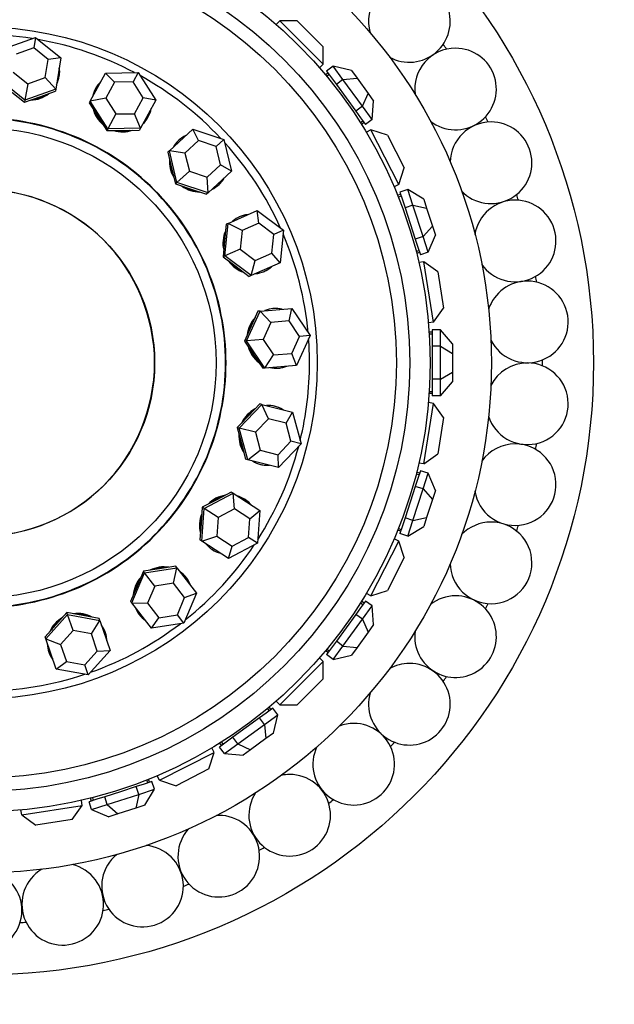
# Paper-space layout 'Layout1' of a CAD drawing. Units: millimetres. Extents: x 0 to 1961, y 0 to 2154.
# Drawn here: x 1126 to 1155, y 698 to 746 of the extents above; entities that cross this region are included whole.
import ezdxf
from ezdxf import colors
from ezdxf.entities.mleader import LeaderData, LeaderLine
from ezdxf.math import Vec2, Vec3

# ---------------------------------------------------------------- set-up
doc = ezdxf.new("R2010")
doc.units = ezdxf.units.MM
doc.layers.add('DV5_Défaut', color=7, linetype='Continuous')
doc.layers.add('Défaut', color=7, linetype='Continuous')

# ---------------------------------------------------------------- blocks, each defined once
blk = doc.blocks.new('_DOT')
at = {"color": 0}
blk.add_line((0, 0), (-1, 0), dxfattribs=at)
at = {"color": 0, "const_width": 0.333}
blk.add_lwpolyline([(-0.1665, 0, 1), (0.1665, 0, 1)], format="xyb", close=True, dxfattribs=at)
blk = doc.blocks.new('SE4')
at = {"layer": 'DV5_Défaut', "color": 7, "linetype": 'Continuous'}
for p, q in [((1138.94, 746.142), (1138.762, 745.965)), ((1141.061, 744.021), (1138.94, 746.142)), ((1139.789, 746.142), (1138.94, 746.142)), ((1139.789, 746.142), (1141.061, 744.87)), ((1125.455, 744.795), (1126.965, 745.335)), ((1126.965, 745.335), (1126.88, 744.825)), ((1126.965, 745.335), (1128.217, 744.334)), ((1126.88, 744.825), (1126.017, 744.516)), ((1127.595, 744.252), (1126.88, 744.825)), ((1141.061, 744.021), (1141.061, 744.87)), ((1127.448, 743.371), (1127.595, 744.252)), ((1128.217, 744.334), (1127.595, 744.252)), ((1128.217, 744.334), (1127.96, 742.791)), ((1125.87, 743.634), (1126.585, 743.062)), ((1141.061, 744.021), (1140.884, 743.843)), ((1141.556, 743.917), (1141.232, 743.682)), ((1141.232, 743.682), (1141.47, 743.355)), ((1142.031, 743.263), (1141.556, 743.917)), ((1142.448, 743.709), (1141.556, 743.917)), ((1142.448, 743.709), (1142.72, 743.335)), ((1126.45, 742.251), (1125.198, 743.252)), ((1126.585, 743.062), (1127.448, 743.371)), ((1127.96, 742.791), (1127.448, 743.371)), ((1129.652, 742.21), (1130.397, 743.585)), ((1130.397, 743.585), (1132, 743.607)), ((1130.837, 743.139), (1130.397, 743.585)), ((1131.754, 743.151), (1130.837, 743.139)), ((1132, 743.607), (1131.754, 743.151)), ((1132.244, 742.378), (1131.754, 743.151)), ((1132, 743.607), (1132.859, 742.253)), ((1141.301, 743.587), (1141.178, 743.499)), ((1141.359, 743.507), (1141.242, 743.422)), ((1141.47, 743.355), (1141.707, 743.028)), ((1142.031, 743.263), (1141.707, 743.028)), ((1142.031, 743.263), (1142.72, 743.335)), ((1142.981, 741.955), (1142.031, 743.263)), ((1142.72, 743.335), (1143.263, 742.588)), ((1126.585, 743.062), (1126.45, 742.251)), ((1127.96, 742.791), (1126.45, 742.251)), ((1127.188, 742.421), (1127.943, 742.691)), ((1127.96, 742.791), (1127.943, 742.691)), ((1130.837, 743.139), (1130.412, 742.353)), ((1141.707, 743.028), (1142.182, 742.374)), ((1125.807, 742.651), (1126.433, 742.151)), ((1126.433, 742.151), (1127.188, 742.421)), ((1126.45, 742.251), (1126.433, 742.151)), ((1129.652, 742.21), (1129.604, 742.121)), ((1130.412, 742.353), (1129.652, 742.21)), ((1130.512, 740.856), (1129.652, 742.21)), ((1130.412, 742.353), (1130.903, 741.58)), ((1131.819, 741.592), (1132.244, 742.378)), ((1132.859, 742.253), (1132.115, 740.878)), ((1132.859, 742.253), (1132.244, 742.378)), ((1142.182, 742.374), (1142.657, 741.72)), ((1142.981, 741.955), (1143.263, 742.588)), ((1143.263, 742.588), (1143.534, 742.214)), ((1143.456, 741.301), (1143.534, 742.214)), ((1129.604, 742.121), (1130.034, 741.444)), ((1142.981, 741.955), (1142.657, 741.72)), ((1142.657, 741.72), (1142.895, 741.393)), ((1143.456, 741.301), (1142.981, 741.955)), ((1130.034, 741.444), (1130.463, 740.767)), ((1130.903, 741.58), (1130.512, 740.856)), ((1130.903, 741.58), (1131.819, 741.592)), ((1132.115, 740.878), (1131.819, 741.592)), ((1142.888, 741.156), (1143.005, 741.241)), ((1142.895, 741.393), (1143.132, 741.066)), ((1143.456, 741.301), (1143.132, 741.066)), ((1130.512, 740.856), (1130.463, 740.767)), ((1130.463, 740.767), (1131.265, 740.778)), ((1132.115, 740.878), (1130.512, 740.856)), ((1131.265, 740.778), (1132.067, 740.788)), ((1132.115, 740.878), (1132.067, 740.788)), ((1133.527, 739.778), (1134.678, 740.837)), ((1134.678, 740.837), (1136.201, 740.337)), ((1134.95, 740.272), (1134.678, 740.837)), ((1142.888, 741.156), (1142.889, 741.157)), ((1142.888, 741.156), (1142.889, 741.157)), ((1143.064, 741.16), (1142.942, 741.072)), ((1143.402, 740.799), (1143.179, 740.685)), ((1144.764, 738.126), (1143.402, 740.799)), ((1144.209, 740.537), (1143.402, 740.799)), ((1134.95, 740.272), (1134.292, 739.667)), ((1135.82, 739.986), (1134.95, 740.272)), ((1136.201, 740.337), (1135.82, 739.986)), ((1136.201, 740.337), (1136.574, 738.777)), ((1144.209, 740.537), (1145.027, 738.933)), ((1133.527, 739.778), (1133.453, 739.71)), ((1133.9, 738.219), (1133.527, 739.778)), ((1134.292, 739.667), (1133.527, 739.778)), ((1136.033, 739.095), (1135.82, 739.986)), ((1133.453, 739.71), (1133.639, 738.93)), ((1134.292, 739.667), (1134.505, 738.776)), ((1133.639, 738.93), (1133.826, 738.15)), ((1135.376, 738.49), (1136.033, 739.095)), ((1136.574, 738.777), (1136.033, 739.095)), ((1144.764, 738.126), (1145.027, 738.933)), ((1134.505, 738.776), (1133.9, 738.219)), ((1134.505, 738.776), (1135.376, 738.49)), ((1135.424, 737.718), (1135.376, 738.49)), ((1136.574, 738.777), (1135.424, 737.718)), ((1133.9, 738.219), (1133.826, 738.15)), ((1133.826, 738.15), (1134.587, 737.9)), ((1135.424, 737.718), (1133.9, 738.219)), ((1134.587, 737.9), (1135.349, 737.65)), ((1144.764, 738.126), (1144.541, 738.012)), ((1145.202, 737.874), (1144.822, 737.751)), ((1145.452, 737.106), (1145.202, 737.874)), ((1145.987, 737.401), (1145.202, 737.874)), ((1135.424, 737.718), (1135.349, 737.65)), ((1144.858, 737.64), (1144.714, 737.593)), ((1144.889, 737.545), (1144.751, 737.5)), ((1144.822, 737.751), (1144.947, 737.366)), ((1144.947, 737.366), (1145.072, 736.982)), ((1145.987, 737.401), (1146.13, 736.961)), ((1145.452, 737.106), (1145.072, 736.982)), ((1145.072, 736.982), (1145.321, 736.213)), ((1145.952, 735.568), (1145.452, 737.106)), ((1145.452, 737.106), (1146.13, 736.961)), ((1146.13, 736.961), (1146.415, 736.083)), ((1136.403, 736.22), (1137.835, 736.848)), ((1137.835, 736.848), (1139.113, 735.88)), ((1137.908, 736.225), (1137.835, 736.848)), ((1136.31, 736.179), (1136.233, 735.381)), ((1136.249, 734.624), (1136.403, 736.22)), ((1136.403, 736.22), (1136.31, 736.179)), ((1137.09, 735.866), (1136.403, 736.22)), ((1137.908, 736.225), (1137.09, 735.866)), ((1138.639, 735.672), (1137.908, 736.225)), ((1145.321, 736.213), (1145.571, 735.444)), ((1145.952, 735.568), (1146.415, 736.083)), ((1146.415, 736.083), (1146.558, 735.644)), ((1137.09, 735.866), (1137.002, 734.954)), ((1138.551, 734.76), (1138.639, 735.672)), ((1139.113, 735.88), (1138.639, 735.672)), ((1139.113, 735.88), (1138.959, 734.284)), ((1145.952, 735.568), (1145.571, 735.444)), ((1145.571, 735.444), (1145.696, 735.06)), ((1146.201, 734.799), (1145.952, 735.568)), ((1146.201, 734.799), (1146.558, 735.644)), ((1136.233, 735.381), (1136.156, 734.583)), ((1137.002, 734.954), (1136.249, 734.624)), ((1137.002, 734.954), (1137.733, 734.401)), ((1145.696, 735.06), (1145.821, 734.676)), ((1136.249, 734.624), (1136.156, 734.583)), ((1136.156, 734.583), (1136.795, 734.099)), ((1137.527, 733.656), (1136.249, 734.624)), ((1137.733, 734.401), (1138.551, 734.76)), ((1138.959, 734.284), (1138.551, 734.76)), ((1145.616, 734.837), (1145.754, 734.882)), ((1145.616, 734.837), (1145.617, 734.837)), ((1145.616, 734.837), (1145.617, 734.837)), ((1145.785, 734.787), (1145.641, 734.74)), ((1146.201, 734.799), (1145.821, 734.676)), ((1136.795, 734.099), (1137.434, 733.615)), ((1137.527, 733.656), (1137.733, 734.401)), ((1138.959, 734.284), (1137.527, 733.656)), ((1145.995, 734.338), (1145.747, 734.299)), ((1146.464, 731.375), (1145.995, 734.338)), ((1146.682, 733.84), (1145.995, 734.338)), ((1137.527, 733.656), (1137.434, 733.615)), ((1146.682, 733.84), (1146.963, 732.062)), ((1137.967, 731.921), (1139.525, 732.05)), ((1139.392, 731.437), (1139.525, 732.05)), ((1139.525, 732.05), (1140.42, 730.719)), ((1146.464, 731.375), (1146.963, 732.062)), ((1137.303, 730.461), (1137.967, 731.921)), ((1137.865, 731.913), (1137.534, 731.183)), ((1137.967, 731.921), (1137.865, 731.913)), ((1138.502, 731.363), (1137.967, 731.921)), ((1137.534, 731.183), (1137.202, 730.453)), ((1138.502, 731.363), (1138.123, 730.529)), ((1139.392, 731.437), (1138.502, 731.363)), ((1139.904, 730.677), (1139.392, 731.437)), ((1146.464, 731.375), (1146.216, 731.336)), ((1139.524, 729.842), (1139.904, 730.677)), ((1140.42, 730.719), (1139.756, 729.26)), ((1140.42, 730.719), (1139.904, 730.677)), ((1146.403, 730.884), (1146.252, 730.884)), ((1146.303, 730.784), (1146.258, 730.784)), ((1146.303, 730.784), (1146.258, 730.784)), ((1146.403, 730.784), (1146.258, 730.784)), ((1146.403, 731), (1146.403, 730.596)), ((1146.803, 731), (1146.403, 731)), ((1146.803, 730.192), (1146.803, 731)), ((1147.403, 730.308), (1146.803, 731)), ((1137.303, 730.461), (1137.202, 730.453)), ((1137.202, 730.453), (1137.649, 729.787)), ((1138.123, 730.529), (1137.303, 730.461)), ((1138.198, 729.13), (1137.303, 730.461)), ((1138.123, 730.529), (1138.634, 729.769)), ((1146.403, 730.596), (1146.403, 730.192)), ((1146.403, 730.192), (1146.403, 729.384)), ((1146.803, 730.192), (1146.403, 730.192)), ((1146.803, 728.576), (1146.803, 730.192)), ((1146.803, 730.192), (1147.403, 729.846)), ((1147.403, 730.308), (1147.403, 729.846)), ((1137.649, 729.787), (1138.097, 729.122)), ((1138.198, 729.13), (1138.634, 729.769)), ((1138.634, 729.769), (1139.524, 729.842)), ((1139.756, 729.26), (1139.524, 729.842)), ((1147.403, 729.846), (1147.403, 728.922)), ((1139.756, 729.26), (1138.198, 729.13)), ((1146.403, 729.384), (1146.403, 728.576)), ((1138.198, 729.13), (1138.097, 729.122)), ((1146.803, 728.576), (1147.403, 728.922)), ((1147.403, 728.922), (1147.403, 728.46)), ((1146.403, 728.576), (1146.403, 728.171)), ((1146.803, 728.576), (1146.403, 728.576)), ((1146.803, 727.767), (1146.803, 728.576)), ((1146.803, 727.767), (1147.403, 728.46)), ((1146.403, 727.884), (1146.252, 727.884)), ((1146.258, 727.984), (1146.303, 727.984)), ((1146.258, 727.984), (1146.303, 727.984)), ((1146.258, 727.984), (1146.403, 727.984)), ((1146.403, 728.171), (1146.403, 727.767)), ((1146.803, 727.767), (1146.403, 727.767)), ((1136.949, 726.182), (1138.05, 727.347)), ((1137.952, 727.372), (1137.401, 726.789)), ((1138.05, 727.347), (1137.952, 727.372)), ((1138.05, 727.347), (1139.566, 726.963)), ((1138.375, 726.646), (1138.05, 727.347)), ((1145.995, 724.43), (1146.464, 727.393)), ((1146.464, 727.393), (1146.216, 727.432)), ((1146.963, 726.706), (1146.464, 727.393)), ((1137.401, 726.789), (1136.85, 726.207)), ((1139.241, 726.426), (1139.566, 726.963)), ((1139.566, 726.963), (1139.98, 725.414)), ((1138.375, 726.646), (1137.746, 725.98)), ((1139.241, 726.426), (1138.375, 726.646)), ((1139.478, 725.541), (1139.241, 726.426)), ((1146.963, 726.706), (1146.682, 724.928)), ((1136.85, 726.207), (1137.057, 725.432)), ((1136.949, 726.182), (1136.85, 726.207)), ((1137.363, 724.633), (1136.949, 726.182)), ((1137.746, 725.98), (1136.949, 726.182)), ((1137.746, 725.98), (1137.982, 725.095)), ((1137.057, 725.432), (1137.264, 724.657)), ((1138.849, 724.875), (1139.478, 725.541)), ((1139.98, 725.414), (1138.879, 724.249)), ((1139.98, 725.414), (1139.478, 725.541)), ((1137.363, 724.633), (1137.982, 725.095)), ((1137.982, 725.095), (1138.849, 724.875)), ((1138.879, 724.249), (1138.849, 724.875)), ((1145.995, 724.43), (1146.682, 724.928)), ((1137.363, 724.633), (1137.264, 724.657)), ((1138.879, 724.249), (1137.363, 724.633)), ((1145.995, 724.43), (1145.747, 724.469)), ((1145.754, 723.886), (1145.616, 723.931)), ((1145.785, 723.981), (1145.641, 724.028)), ((1145.821, 724.092), (1145.696, 723.708)), ((1146.201, 723.968), (1145.821, 724.092)), ((1145.952, 723.2), (1146.201, 723.968)), ((1146.558, 723.124), (1146.201, 723.968)), ((1145.696, 723.708), (1145.571, 723.323)), ((1135.224, 722.249), (1136.644, 722.994)), ((1136.559, 723.049), (1135.849, 722.677)), ((1136.644, 722.994), (1136.559, 723.049)), ((1136.644, 722.994), (1137.953, 722.138)), ((1136.724, 722.225), (1136.644, 722.994)), ((1145.571, 723.323), (1145.321, 722.555)), ((1145.452, 721.662), (1145.952, 723.2)), ((1145.952, 723.2), (1145.571, 723.323)), ((1145.952, 723.2), (1146.415, 722.685)), ((1146.558, 723.124), (1146.415, 722.685)), ((1135.849, 722.677), (1135.139, 722.305)), ((1145.321, 722.555), (1145.072, 721.786)), ((1146.415, 722.685), (1146.13, 721.806)), ((1135.139, 722.305), (1135.083, 721.505)), ((1135.112, 720.649), (1135.224, 722.249)), ((1135.224, 722.249), (1135.139, 722.305)), ((1135.912, 721.799), (1135.224, 722.249)), ((1136.724, 722.225), (1135.912, 721.799)), ((1137.472, 721.736), (1136.724, 722.225)), ((1137.472, 721.736), (1137.953, 722.138)), ((1137.953, 722.138), (1137.842, 720.539)), ((1135.083, 721.505), (1135.027, 720.705)), ((1135.912, 721.799), (1135.849, 720.885)), ((1137.408, 720.822), (1137.472, 721.736)), ((1145.072, 721.786), (1144.947, 721.402)), ((1145.452, 721.662), (1145.072, 721.786)), ((1145.202, 720.894), (1145.452, 721.662)), ((1145.452, 721.662), (1146.13, 721.806)), ((1146.13, 721.806), (1145.987, 721.367)), ((1144.858, 721.128), (1144.714, 721.175)), ((1144.751, 721.268), (1144.752, 721.267)), ((1144.751, 721.268), (1144.752, 721.267)), ((1144.751, 721.268), (1144.889, 721.223)), ((1144.947, 721.402), (1144.822, 721.017)), ((1145.202, 720.894), (1144.822, 721.017)), ((1145.202, 720.894), (1145.987, 721.367)), ((1135.112, 720.649), (1135.027, 720.705)), ((1135.112, 720.649), (1135.849, 720.885)), ((1136.421, 719.794), (1135.112, 720.649)), ((1135.849, 720.885), (1136.597, 720.397)), ((1137.842, 720.539), (1136.421, 719.794)), ((1136.597, 720.397), (1137.408, 720.822)), ((1137.842, 720.539), (1137.408, 720.822)), ((1143.402, 717.969), (1144.764, 720.642)), ((1144.764, 720.642), (1144.541, 720.756)), ((1145.027, 719.835), (1144.764, 720.642)), ((1136.421, 719.794), (1136.597, 720.397)), ((1145.027, 719.835), (1144.209, 718.231)), ((1131.691, 717.613), (1132.315, 719.09)), ((1132.253, 719.17), (1131.941, 718.432)), ((1133.045, 719.291), (1132.253, 719.17)), ((1132.315, 719.09), (1132.253, 719.17)), ((1132.315, 719.09), (1133.9, 719.333)), ((1132.82, 718.441), (1132.315, 719.09)), ((1133.838, 719.413), (1133.045, 719.291)), ((1133.726, 718.58), (1133.9, 719.333)), ((1133.9, 719.333), (1133.838, 719.413)), ((1133.9, 719.333), (1134.861, 718.099)), ((1133.726, 718.58), (1132.82, 718.441)), ((1134.275, 717.875), (1133.726, 718.58)), ((1131.941, 718.432), (1131.628, 717.693)), ((1132.82, 718.441), (1132.463, 717.597)), ((1134.861, 718.099), (1134.236, 716.622)), ((1134.275, 717.875), (1134.861, 718.099)), ((1143.402, 717.969), (1143.179, 718.083)), ((1143.402, 717.969), (1144.209, 718.231)), ((1131.691, 717.613), (1131.628, 717.693)), ((1132.651, 716.379), (1131.691, 717.613)), ((1131.691, 717.613), (1132.463, 717.597)), ((1132.463, 717.597), (1133.012, 716.892)), ((1133.918, 717.031), (1134.275, 717.875)), ((1143.005, 717.526), (1142.888, 717.611)), ((1143.132, 717.702), (1142.895, 717.375)), ((1143.064, 717.607), (1142.942, 717.696)), ((1143.456, 717.467), (1143.132, 717.702)), ((1128.506, 717.142), (1127.97, 716.545)), ((1128.539, 717.046), (1128.506, 717.142)), ((1129.295, 717), (1128.506, 717.142)), ((1142.895, 717.375), (1142.657, 717.048)), ((1142.981, 716.813), (1143.456, 717.467)), ((1143.534, 716.553), (1143.456, 717.467)), ((1127.468, 715.852), (1128.539, 717.046)), ((1128.539, 717.046), (1130.117, 716.761)), ((1128.806, 716.268), (1128.539, 717.046)), ((1130.084, 716.857), (1129.295, 717)), ((1129.707, 716.105), (1130.117, 716.761)), ((1130.117, 716.761), (1130.084, 716.857)), ((1130.117, 716.761), (1130.624, 715.282)), ((1132.651, 716.379), (1133.012, 716.892)), ((1134.236, 716.622), (1132.651, 716.379)), ((1133.012, 716.892), (1133.918, 717.031)), ((1134.236, 716.622), (1133.918, 717.031)), ((1142.031, 715.505), (1142.981, 716.813)), ((1142.657, 717.048), (1142.182, 716.394)), ((1142.981, 716.813), (1142.657, 717.048)), ((1142.981, 716.813), (1143.263, 716.18)), ((1127.97, 716.545), (1127.435, 715.948)), ((1128.806, 716.268), (1128.194, 715.586)), ((1129.707, 716.105), (1128.806, 716.268)), ((1142.182, 716.394), (1141.707, 715.74)), ((1143.263, 716.18), (1142.72, 715.432)), ((1143.534, 716.553), (1143.263, 716.18)), ((1127.468, 715.852), (1127.435, 715.948)), ((1127.976, 714.373), (1127.468, 715.852)), ((1127.468, 715.852), (1128.194, 715.586)), ((1129.997, 715.26), (1129.707, 716.105)), ((1141.707, 715.74), (1141.47, 715.413)), ((1142.031, 715.505), (1141.707, 715.74)), ((1128.194, 715.586), (1128.484, 714.741)), ((1129.386, 714.578), (1129.997, 715.26)), ((1130.624, 715.282), (1129.554, 714.088)), ((1129.997, 715.26), (1130.624, 715.282)), ((1141.301, 715.18), (1141.178, 715.269)), ((1141.47, 715.413), (1141.232, 715.086)), ((1141.242, 715.346), (1141.243, 715.346)), ((1141.242, 715.346), (1141.243, 715.346)), ((1141.242, 715.346), (1141.359, 715.261)), ((1141.556, 714.851), (1142.031, 715.505)), ((1142.031, 715.505), (1142.72, 715.432)), ((1142.72, 715.432), (1142.448, 715.059)), ((1127.976, 714.373), (1128.484, 714.741)), ((1128.484, 714.741), (1129.386, 714.578)), ((1138.94, 712.625), (1141.061, 714.747)), ((1141.061, 714.747), (1140.884, 714.924)), ((1141.061, 713.898), (1141.061, 714.747)), ((1141.556, 714.851), (1141.232, 715.086)), ((1141.556, 714.851), (1142.448, 715.059)), ((1129.554, 714.088), (1127.976, 714.373)), ((1129.554, 714.088), (1129.386, 714.578)), ((1141.061, 713.898), (1139.789, 712.625)), ((1138.94, 712.625), (1138.762, 712.803)), ((1138.601, 712.455), (1138.274, 712.217)), ((1138.426, 712.328), (1138.341, 712.445)), ((1138.507, 712.386), (1138.418, 712.509)), ((1138.836, 712.131), (1138.601, 712.455)), ((1138.94, 712.625), (1139.789, 712.625)), ((1137.947, 711.98), (1137.293, 711.505)), ((1138.274, 712.217), (1137.947, 711.98)), ((1138.182, 711.656), (1137.947, 711.98)), ((1138.182, 711.656), (1138.836, 712.131)), ((1138.628, 711.239), (1138.836, 712.131)), ((1137.293, 711.505), (1136.639, 711.03)), ((1136.874, 710.706), (1138.182, 711.656)), ((1138.182, 711.656), (1138.255, 710.967)), ((1136.639, 711.03), (1136.312, 710.792)), ((1136.874, 710.706), (1136.639, 711.03)), ((1138.255, 710.967), (1137.507, 710.424)), ((1138.628, 711.239), (1138.255, 710.967)), ((1135.718, 710.285), (1135.604, 710.508)), ((1136.312, 710.792), (1135.985, 710.554)), ((1136.22, 710.231), (1135.985, 710.554)), ((1136.08, 710.623), (1135.991, 710.745)), ((1136.075, 710.799), (1136.076, 710.798)), ((1136.075, 710.799), (1136.076, 710.798)), ((1136.075, 710.799), (1136.16, 710.682)), ((1136.22, 710.231), (1136.874, 710.706)), ((1136.874, 710.706), (1137.507, 710.424)), ((1137.507, 710.424), (1137.134, 710.153)), ((1133.045, 708.923), (1135.718, 710.285)), ((1135.456, 709.478), (1135.718, 710.285)), ((1136.22, 710.231), (1137.134, 710.153)), ((1135.456, 709.478), (1133.852, 708.66)), ((1132.464, 708.798), (1132.419, 708.936)), ((1132.559, 708.829), (1132.512, 708.973)), ((1133.045, 708.923), (1132.931, 709.146)), ((1133.045, 708.923), (1133.852, 708.66)), ((1131.901, 708.615), (1131.132, 708.366)), ((1132.285, 708.74), (1131.901, 708.615)), ((1132.025, 708.235), (1131.901, 708.615)), ((1132.025, 708.235), (1132.793, 708.485)), ((1132.67, 708.865), (1132.285, 708.74)), ((1132.32, 707.7), (1132.793, 708.485)), ((1132.793, 708.485), (1132.67, 708.865)), ((1129.257, 707.692), (1129.218, 707.94)), ((1129.979, 707.991), (1129.595, 707.866)), ((1129.706, 707.902), (1129.659, 708.046)), ((1129.756, 708.07), (1129.756, 708.069)), ((1129.756, 708.07), (1129.756, 708.069)), ((1129.756, 708.07), (1129.801, 707.933)), ((1130.364, 708.116), (1129.979, 707.991)), ((1131.132, 708.366), (1130.364, 708.116)), ((1130.487, 707.735), (1130.364, 708.116)), ((1130.487, 707.735), (1132.025, 708.235)), ((1132.025, 708.235), (1131.881, 707.557)), ((1126.294, 707.223), (1126.255, 707.471)), ((1126.294, 707.223), (1129.257, 707.692)), ((1128.759, 707.005), (1129.257, 707.692)), ((1129.718, 707.486), (1129.595, 707.866)), ((1129.718, 707.486), (1130.487, 707.735)), ((1129.718, 707.486), (1130.563, 707.129)), ((1130.487, 707.735), (1131.002, 707.272)), ((1131.881, 707.557), (1131.002, 707.272)), ((1132.32, 707.7), (1131.881, 707.557)), ((1126.294, 707.223), (1126.981, 706.724)), ((1128.759, 707.005), (1126.981, 706.724)), ((1131.002, 707.272), (1130.563, 707.129))]:
    blk.add_line(p, q, dxfattribs=at)
for radius in [30, 25, 22, 21, 20.345, 16.466, 11.515, 8.5]:
    blk.add_circle((1124.303, 729.384), radius, dxfattribs=at)
for centre, radius, start, end in [((1145.285, 746.117), 2, 90, 196.4078), ((1145.285, 746.117), 2, 240.933, 90), ((1124.303, 729.384), 16.088, 81.0691, 98.9309), ((1124.303, 729.384), 16.088, 62.1217, 79.9835), ((1147.545, 742.803), 2, 90, 187.7937), ((1147.545, 742.803), 2, 232.1048, 90), ((1124.303, 729.384), 27.5, 33.9809, 34.5905), ((1124.303, 729.384), 16.088, 43.1743, 61.0362), ((1124.303, 729.384), 27.5, 25.4095, 26.0191), ((1149.285, 739.189), 2, 90, 179.2908), ((1149.285, 739.189), 2, 223.5836, 90), ((1124.303, 729.384), 16.088, 24.227, 42.0888), ((1124.303, 729.384), 27.5, 16.8381, 17.4476), ((1150.467, 735.356), 2, 90, 170.7013), ((1150.467, 735.356), 2, 214.9806, 90), ((1124.303, 729.384), 16.088, 5.2796, 23.1414), ((1124.303, 729.384), 27.5, 8.2666, 8.8762), ((1151.065, 731.389), 2, 90, 162.163), ((1151.065, 731.389), 2, 206.521, 90), ((1124.303, 729.384), 16.088, 0, 4.1941), ((1124.303, 729.384), 16.088, 346.3322, 0), ((1151.065, 727.378), 2, 197.9187, 90), ((1151.065, 727.378), 2, 90, 153.4071), ((1124.303, 729.384), 27.5, 0, 0.3048), ((1124.303, 729.384), 27.5, 359.6952, 0), ((1150.467, 723.412), 2, 189.2483, 90), ((1150.467, 723.412), 2, 90, 144.846), ((1124.303, 729.384), 27.5, 351.1238, 351.7334), ((1124.303, 729.384), 16.088, 327.3849, 345.2467), ((1149.285, 719.579), 2, 180.6898, 90), ((1149.285, 719.579), 2, 90, 136.2501), ((1124.303, 729.384), 27.5, 342.5524, 343.1619), ((1124.303, 729.384), 16.088, 308.4375, 326.2993), ((1147.545, 715.965), 2, 172.1228, 90), ((1147.545, 715.965), 2, 90, 127.8132), ((1124.303, 729.384), 27.5, 333.9809, 334.5905), ((1124.303, 729.384), 16.088, 289.4901, 307.352), ((1145.285, 712.651), 2, 163.7539, 90), ((1145.285, 712.651), 2, 90, 119.2321), ((1124.303, 729.384), 16.088, 270.5428, 288.4046), ((1124.303, 729.384), 27.5, 325.4095, 326.0191), ((1142.557, 709.711), 2, 155.2386, 90), ((1142.557, 709.711), 2, 90, 110.6839), ((1124.303, 729.384), 27.5, 316.8381, 317.4476), ((1139.421, 707.21), 2, 146.631, 90), ((1139.421, 707.21), 2, 90, 102.1116), ((1124.303, 729.384), 27.5, 308.2666, 308.8762), ((1135.947, 705.204), 2, 137.9042, 90), ((1135.947, 705.204), 2, 90, 93.3658), ((1132.213, 703.739), 2, 129.2724, 84.9151), ((1124.303, 729.384), 27.5, 299.6952, 300.3048), ((1128.303, 702.846), 2, 120.924, 76.406), ((1124.303, 702.547), 2, 112.3628, 67.8406), ((1124.303, 729.384), 27.5, 291.1238, 291.7334), ((1124.303, 729.384), 27.5, 282.5524, 283.1619), ((1124.303, 729.384), 27.5, 273.9809, 274.5905)]:
    blk.add_arc(centre, radius, start, end, dxfattribs=at)
for centre, major_axis, start_param, end_param in [((1126.689, 743.681), (-1.447, 0.242), 2.837163, 3.446023), ((1126.682, 743.643), (-1.447, 0.242), 3.141593, 3.446023), ((1131.202, 742.132), (-1.291, 0.698), 5.978755, 6.283185), ((1131.202, 742.132), (-1.291, 0.698), 0, 0.30443), ((1131.183, 742.098), (-1.291, 0.698), 5.978755, 6.283185), ((1126.689, 743.681), (-1.447, 0.242), 1.767222, 2.421568), ((1126.682, 743.643), (-1.381, 0.23), 1.838881, 2.349909), ((1131.202, 742.132), (-1.291, 0.698), 0.720025, 1.37437), ((1131.183, 742.098), (-1.231, 0.666), 0.791683, 1.302712), ((1131.202, 742.132), (-1.291, 0.698), 2.837163, 3.446023), ((1131.183, 742.098), (-1.291, 0.698), 3.141593, 3.446023), ((1131.202, 742.132), (-1.291, 0.698), 1.767222, 2.421568), ((1131.183, 742.098), (-1.231, 0.666), 1.838881, 2.349909), ((1134.967, 739.201), (0.994, -1.08), 2.837163, 3.446023), ((1134.939, 739.175), (0.994, -1.08), 2.837163, 3.141593), ((1134.967, 739.201), (0.994, -1.08), 3.861617, 4.515963), ((1134.939, 739.175), (0.948, -1.03), 3.933276, 4.444304), ((1134.939, 739.175), (0.994, -1.08), 0, 0.30443), ((1134.967, 739.201), (0.994, -1.08), 0, 0.30443), ((1134.967, 739.201), (0.994, -1.08), 4.908815, 5.56316), ((1134.939, 739.175), (0.948, -1.03), 4.980474, 5.491502), ((1134.967, 739.201), (0.994, -1.08), 5.978755, 6.283185), ((1137.577, 735.207), (0.589, -1.344), 2.837163, 3.446023), ((1137.541, 735.191), (0.589, -1.344), 2.837163, 3.141593), ((1137.577, 735.207), (0.589, -1.344), 3.861617, 4.515963), ((1137.541, 735.191), (0.562, -1.282), 3.933276, 4.444304), ((1137.577, 735.207), (0.589, -1.344), 4.908815, 5.56316), ((1137.541, 735.191), (0.562, -1.282), 4.980474, 5.491502), ((1137.541, 735.191), (0.589, -1.344), 0, 0.30443), ((1137.577, 735.207), (0.589, -1.344), 0, 0.30443), ((1137.577, 735.207), (0.589, -1.344), 5.978755, 6.283185), ((1138.749, 730.581), (0.121, -1.462), 2.837163, 3.446023), ((1138.71, 730.578), (0.121, -1.462), 2.837163, 3.141593), ((1138.749, 730.581), (0.121, -1.462), 3.861617, 4.515963), ((1138.71, 730.578), (0.116, -1.395), 3.933276, 4.444304), ((1138.749, 730.581), (0.121, -1.462), 4.908815, 5.56316), ((1138.71, 730.578), (0.116, -1.395), 4.980474, 5.491502), ((1138.71, 730.578), (0.121, -1.462), 0, 0.30443), ((1138.749, 730.581), (0.121, -1.462), 0, 0.30443), ((1138.749, 730.581), (0.121, -1.462), 5.978755, 6.283185), ((1138.355, 725.826), (0.36, 1.423), 0, 0.30443), ((1138.317, 725.835), (0.36, 1.423), 5.978755, 6.283185), ((1138.355, 725.826), (0.36, 1.423), 5.978755, 6.283185), ((1138.355, 725.826), (0.36, 1.423), 0.720025, 1.37437), ((1138.317, 725.835), (0.344, 1.357), 0.791683, 1.302712), ((1138.355, 725.826), (0.36, 1.423), 1.767222, 2.421568), ((1138.317, 725.835), (0.344, 1.357), 1.838881, 2.349909), ((1138.355, 725.826), (0.36, 1.423), 2.837163, 3.446023), ((1138.317, 725.835), (0.36, 1.423), 3.141593, 3.446023), ((1136.438, 721.456), (0.803, 1.229), 0.720025, 1.37437), ((1136.405, 721.477), (0.766, 1.172), 0.791683, 1.302712), ((1136.438, 721.456), (0.803, 1.229), 0, 0.30443), ((1136.405, 721.477), (0.803, 1.229), 5.978755, 6.283185), ((1136.438, 721.456), (0.803, 1.229), 5.978755, 6.283185), ((1136.438, 721.456), (0.803, 1.229), 1.767222, 2.421568), ((1136.405, 721.477), (0.766, 1.172), 1.838881, 2.349909), ((1136.438, 721.456), (0.803, 1.229), 2.837163, 3.446023), ((1136.405, 721.477), (0.803, 1.229), 3.141593, 3.446023), ((1133.206, 717.945), (1.158, 0.901), 0.720025, 1.37437), ((1133.182, 717.976), (1.105, 0.86), 0.791683, 1.302712), ((1133.206, 717.945), (1.158, 0.901), 0, 0.30443), ((1133.206, 717.945), (1.158, 0.901), 1.767222, 2.421568), ((1133.182, 717.976), (1.105, 0.86), 1.838881, 2.349909), ((1133.182, 717.976), (1.158, 0.901), 5.978755, 6.283185), ((1133.206, 717.945), (1.158, 0.901), 5.978755, 6.283185), ((1129.01, 715.674), (1.388, 0.476), 0.720025, 1.37437), ((1133.206, 717.945), (1.158, 0.901), 2.837163, 3.446023), ((1129.01, 715.674), (1.388, 0.476), 1.767222, 2.421568), ((1128.997, 715.711), (1.324, 0.455), 1.838881, 2.349909), ((1128.997, 715.711), (1.324, 0.455), 0.791683, 1.302712), ((1133.182, 717.976), (1.158, 0.901), 3.141593, 3.446023), ((1129.01, 715.674), (1.388, 0.476), 0, 0.30443), ((1128.997, 715.711), (1.388, 0.476), 5.978755, 6.283185), ((1129.01, 715.674), (1.388, 0.476), 5.978755, 6.283185), ((1129.01, 715.674), (1.388, 0.476), 2.837163, 3.446023), ((1128.997, 715.711), (1.388, 0.476), 3.141593, 3.446023)]:
    blk.add_ellipse(centre, major_axis=major_axis, ratio=0.967249, start_param=start_param, end_param=end_param, dxfattribs=at)
for points, knots in [([(1124.303, 741.384), (1125.874, 741.384), (1127.444, 741.072), (1130.346, 739.869), (1131.678, 738.98), (1133.899, 736.758), (1134.788, 735.427), (1135.991, 732.525), (1136.303, 730.955), (1136.303, 727.813), (1135.991, 726.243), (1134.788, 723.34), (1133.899, 722.009), (1131.678, 719.788), (1130.346, 718.898), (1127.444, 717.696), (1125.874, 717.384), (1122.732, 717.384), (1121.162, 717.696), (1118.26, 718.898), (1116.928, 719.788), (1114.707, 722.009), (1113.818, 723.34), (1112.615, 726.243), (1112.303, 727.813), (1112.303, 730.955), (1112.615, 732.525), (1113.818, 735.427), (1114.707, 736.758), (1116.928, 738.98), (1118.26, 739.869), (1121.162, 741.072), (1122.732, 741.384), (1124.303, 741.384)], [0, 0, 0, 0, 0.0625, 0.0625, 0.125, 0.125, 0.1875, 0.1875, 0.25, 0.25, 0.3125, 0.3125, 0.375, 0.375, 0.4375, 0.4375, 0.5, 0.5, 0.5625, 0.5625, 0.625, 0.625, 0.6875, 0.6875, 0.75, 0.75, 0.8125, 0.8125, 0.875, 0.875, 0.9375, 0.9375, 1, 1, 1, 1]), ([(1124.303, 741.363), (1125.871, 741.363), (1127.438, 741.051), (1130.336, 739.851), (1131.665, 738.963), (1133.882, 736.746), (1134.77, 735.417), (1135.97, 732.519), (1136.282, 730.952), (1136.282, 727.816), (1135.97, 726.248), (1134.77, 723.351), (1133.882, 722.022), (1131.665, 719.805), (1130.336, 718.917), (1127.438, 717.717), (1125.871, 717.405), (1122.735, 717.405), (1121.168, 717.717), (1118.27, 718.917), (1116.941, 719.805), (1114.724, 722.022), (1113.836, 723.351), (1112.636, 726.248), (1112.324, 727.816), (1112.324, 730.952), (1112.636, 732.519), (1113.836, 735.417), (1114.724, 736.746), (1116.941, 738.963), (1118.27, 739.851), (1121.168, 741.051), (1122.735, 741.363), (1124.303, 741.363)], [0, 0, 0, 0, 0.0625, 0.0625, 0.125, 0.125, 0.1875, 0.1875, 0.25, 0.25, 0.3125, 0.3125, 0.375, 0.375, 0.4375, 0.4375, 0.5, 0.5, 0.5625, 0.5625, 0.625, 0.625, 0.6875, 0.6875, 0.75, 0.75, 0.8125, 0.8125, 0.875, 0.875, 0.9375, 0.9375, 1, 1, 1, 1]), ([(1124.303, 737.884), (1126.528, 737.884), (1128.74, 736.968), (1131.887, 733.821), (1132.803, 731.609), (1132.803, 727.159), (1131.887, 724.947), (1128.74, 721.8), (1126.528, 720.884), (1122.078, 720.884), (1119.866, 721.8), (1116.719, 724.947), (1115.803, 727.159), (1115.803, 731.609), (1116.719, 733.821), (1119.866, 736.968), (1122.078, 737.884), (1124.303, 737.884)], [0, 0, 0, 0, 0.125, 0.125, 0.25, 0.25, 0.375, 0.375, 0.5, 0.5, 0.625, 0.625, 0.75, 0.75, 0.875, 0.875, 1, 1, 1, 1])]:
    blk.add_open_spline(points, degree=3, knots=knots, dxfattribs=at)

psp = doc.layouts.get("Layout1")

# ---------------------------------------------------------------- block references
at = {"layer": 'Défaut'}
psp.add_blockref('SE4', (0, 0), dxfattribs=at)

# ---------------------------------------------------------------- leaders
at = {"layer": 'Défaut', "color": 7, "linetype": 'Continuous'}
ml = psp.add_multileader_mtext('Standard', dxfattribs=at)
ml.set_content('{\\pxsm0.9;\\fSolid Edge ISO|b1||i0||c0|p34;\\W1.;27/09/2016\\P}', color=256)
ml.set_leader_properties()
ml.set_arrow_properties(name='DOT')
ml.build(insert=Vec2(0, 0))
ml.multileader.update_dxf_attribs({"leader_type": 0, "dogleg_length": 0, "arrow_head_size": 12})
ctx = ml.context
ctx.base_point, ctx.char_height, ctx.arrow_head_size, ctx.landing_gap_size = Vec3(1413.954, 2136.831), 12, 12, 4.2
notes = []
notes.append((ctx, [(0, (0, 0, 0), (0, 0), (1, 0), 1, [])]))
ctx.mtext.insert = Vec3(1418.154, 2142.951)
for ctx, leaders in notes:
    for number, flags, end, landing, length, lines in leaders:
        leader = LeaderData()
        leader.index, (leader.has_last_leader_line, leader.has_dogleg_vector, leader.attachment_direction) = number, flags
        leader.last_leader_point, leader.dogleg_vector, leader.dogleg_length = Vec3(end), Vec3(landing), length
        for number, points, colour, breaks in lines:
            line = LeaderLine()
            line.index, line.vertices, line.color, line.breaks = number, Vec3.list(points), colors.encode_raw_color(colour), breaks
            leader.lines.append(line)
        ctx.leaders.append(leader)

doc.saveas('drawing.dxf')
